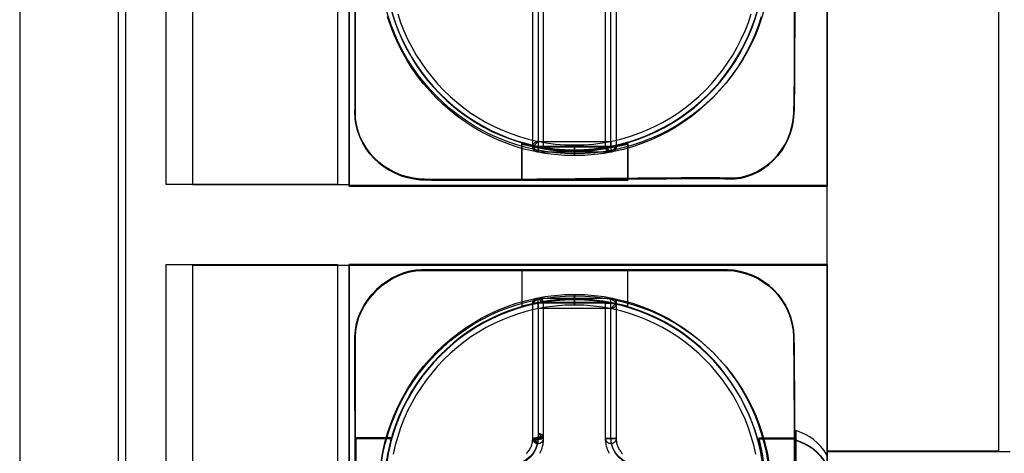
# Model space of a CAD drawing. Units: millimetres. Extents: x 619 to 1375, y 408 to 1412.
# Drawn here: x 1050 to 1068, y 943 to 951 of the extents above; entities that cross this region are included whole.
import ezdxf

# ---------------------------------------------------------------- set-up
doc = ezdxf.new("R2010")
doc.units = ezdxf.units.MM
doc.layers.add('_______1', color=160, linetype='Continuous')

# ---------------------------------------------------------------- blocks, each defined once
blk = doc.blocks.new('A$C32FE07A2')
at = {"color": 7}
for p, q in [((134.389, 225.942), (134.389, 14.642)), ((136.389, 14.642), (136.389, 225.942)), ((136.24, 225.885), (136.24, 14.916)), ((137.145, 38.262), (137.145, 46.808)), ((137.645, 38.251), (137.645, 46.797)), ((140.368, 46.808), (140.368, 38.262)), ((140.589, 46.808), (140.589, 38.238)), ((140.589, 38.238), (140.589, 46.808)), ((140.59, 46.797), (140.59, 38.227)), ((140.591, 38.227), (140.591, 46.797)), ((140.591, 46.797), (140.591, 38.251)), ((149.586, 38.238), (149.586, 46.808)), ((149.586, 46.808), (149.586, 38.238)), ((149.586, 38.227), (149.586, 46.797)), ((149.586, 46.797), (149.586, 38.227)), ((149.586, 33.235), (149.586, 41.781)), ((149.586, 33.223), (149.586, 41.771)), ((152.809, 41.781), (152.809, 33.235)), ((144.045, 38.971), (144.045, 41.517)), ((144.243, 41.517), (144.243, 38.971)), ((145.415, 38.971), (145.415, 41.517)), ((145.614, 41.517), (145.614, 38.971)), ((141.371, 41.245), (141.313, 41.418)), ((141.503, 41.478), (141.558, 41.314)), ((148.102, 41.314), (148.156, 41.478)), ((148.345, 41.418), (148.288, 41.245)), ((141.437, 41.077), (141.371, 41.245)), ((141.558, 41.314), (141.619, 41.154)), ((141.619, 41.154), (141.69, 40.999)), ((147.969, 40.999), (148.039, 41.154)), ((148.039, 41.154), (148.102, 41.314)), ((148.288, 41.245), (148.222, 41.077)), ((141.511, 40.909), (141.437, 41.077)), ((141.69, 40.999), (141.767, 40.846)), ((147.891, 40.846), (147.969, 40.999)), ((148.222, 41.077), (148.148, 40.909)), ((141.592, 40.75), (141.511, 40.909)), ((141.767, 40.846), (141.851, 40.699)), ((147.807, 40.699), (147.891, 40.846)), ((148.148, 40.909), (148.066, 40.75)), ((141.68, 40.595), (141.592, 40.75)), ((141.776, 40.444), (141.68, 40.595)), ((141.851, 40.699), (141.942, 40.556)), ((147.718, 40.556), (147.807, 40.699)), ((147.978, 40.595), (147.883, 40.444)), ((148.066, 40.75), (147.978, 40.595)), ((141.878, 40.298), (141.776, 40.444)), ((141.942, 40.556), (142.038, 40.418)), ((142.038, 40.418), (142.142, 40.285)), ((147.518, 40.285), (147.62, 40.418)), ((147.62, 40.418), (147.718, 40.556)), ((147.883, 40.444), (147.78, 40.298)), ((141.988, 40.157), (141.878, 40.298)), ((142.142, 40.285), (142.251, 40.157)), ((147.408, 40.157), (147.518, 40.285)), ((147.78, 40.298), (147.67, 40.157)), ((142.105, 40.023), (141.988, 40.157)), ((142.251, 40.157), (142.367, 40.035)), ((142.367, 40.035), (142.487, 39.918)), ((147.171, 39.918), (147.293, 40.035)), ((147.293, 40.035), (147.408, 40.157)), ((147.67, 40.157), (147.554, 40.023)), ((142.226, 39.893), (142.105, 40.023)), ((142.354, 39.771), (142.226, 39.893)), ((142.487, 39.918), (142.614, 39.808)), ((147.045, 39.808), (147.171, 39.918)), ((147.433, 39.893), (147.304, 39.771)), ((147.554, 40.023), (147.433, 39.893)), ((142.487, 39.653), (142.354, 39.771)), ((142.614, 39.808), (142.746, 39.704)), ((142.746, 39.704), (142.882, 39.604)), ((146.776, 39.604), (146.913, 39.704)), ((146.913, 39.704), (147.045, 39.808)), ((147.304, 39.771), (147.171, 39.653)), ((142.626, 39.543), (142.487, 39.653)), ((142.771, 39.438), (142.626, 39.543)), ((142.882, 39.604), (143.023, 39.514)), ((143.023, 39.514), (143.169, 39.429)), ((146.489, 39.429), (146.635, 39.514)), ((146.635, 39.514), (146.776, 39.604)), ((147.032, 39.543), (146.887, 39.438)), ((147.171, 39.653), (147.032, 39.543)), ((142.92, 39.342), (142.771, 39.438)), ((143.074, 39.253), (142.92, 39.342)), ((143.169, 39.429), (143.32, 39.352)), ((143.32, 39.352), (143.473, 39.281)), ((146.185, 39.281), (146.338, 39.352)), ((146.338, 39.352), (146.489, 39.429)), ((146.739, 39.342), (146.585, 39.253)), ((146.887, 39.438), (146.739, 39.342)), ((143.234, 39.17), (143.074, 39.253)), ((143.398, 39.096), (143.234, 39.17)), ((143.473, 39.281), (143.632, 39.218)), ((143.632, 39.218), (143.794, 39.162)), ((143.794, 39.162), (143.959, 39.115)), ((143.959, 39.115), (144.127, 39.075)), ((145.531, 39.075), (145.7, 39.115)), ((145.7, 39.115), (145.866, 39.162)), ((145.866, 39.162), (146.026, 39.218)), ((146.026, 39.218), (146.185, 39.281)), ((146.425, 39.17), (146.263, 39.096)), ((146.585, 39.253), (146.425, 39.17)), ((143.564, 39.029), (143.398, 39.096)), ((143.735, 38.971), (143.564, 39.029)), ((143.91, 38.92), (143.735, 38.971)), ((144.087, 38.879), (143.91, 38.92)), ((144.045, 38.971), (144.145, 39.072)), ((144.045, 38.977), (144.046, 38.981)), ((144.045, 38.971), (144.045, 38.977)), ((144.145, 38.87), (144.045, 38.971)), ((144.045, 38.967), (144.045, 38.971)), ((144.243, 38.971), (144.045, 38.971)), ((144.046, 38.962), (144.045, 38.967)), ((144.046, 38.986), (144.047, 38.991)), ((144.046, 38.981), (144.046, 38.986)), ((144.046, 38.955), (144.046, 38.962)), ((144.047, 38.95), (144.046, 38.955)), ((144.047, 38.991), (144.048, 38.996)), ((144.048, 38.945), (144.047, 38.95)), ((144.048, 38.996), (144.049, 39.001)), ((144.049, 38.943), (144.048, 38.945)), ((144.049, 39.001), (144.052, 39.006)), ((144.052, 38.938), (144.049, 38.943)), ((144.052, 39.011), (144.054, 39.015)), ((144.052, 39.006), (144.052, 39.011)), ((144.052, 38.931), (144.052, 38.938)), ((144.054, 38.927), (144.052, 38.931)), ((144.054, 39.015), (144.057, 39.019)), ((144.057, 38.923), (144.054, 38.927)), ((144.057, 39.019), (144.06, 39.024)), ((144.06, 38.918), (144.057, 38.923)), ((144.06, 39.024), (144.062, 39.028)), ((144.062, 38.914), (144.06, 38.918)), ((144.062, 39.028), (144.065, 39.032)), ((144.065, 38.911), (144.062, 38.914)), ((144.065, 39.032), (144.067, 39.035)), ((144.067, 39.035), (144.069, 39.039)), ((144.069, 39.039), (144.074, 39.042)), ((144.074, 39.042), (144.077, 39.047)), ((144.077, 39.047), (144.081, 39.049)), ((144.081, 39.049), (144.085, 39.052)), ((144.085, 39.052), (144.089, 39.054)), ((144.089, 39.054), (144.092, 39.057)), ((144.092, 39.057), (144.097, 39.059)), ((144.097, 39.059), (144.101, 39.062)), ((144.101, 39.062), (144.105, 39.065)), ((144.105, 39.065), (144.11, 39.065)), ((144.11, 39.065), (144.115, 39.067)), ((144.115, 39.067), (144.12, 39.068)), ((144.12, 39.068), (144.125, 39.069)), ((144.125, 39.069), (144.13, 39.071)), ((144.127, 39.075), (144.298, 39.045)), ((144.13, 39.071), (144.135, 39.072)), ((144.135, 39.072), (144.14, 39.072)), ((144.14, 39.072), (144.145, 39.072)), ((144.145, 39.072), (145.516, 39.072)), ((144.145, 39.072), (144.145, 38.87)), ((144.298, 39.045), (144.472, 39.021)), ((144.472, 39.021), (144.65, 39.008)), ((144.65, 39.008), (144.829, 39.005)), ((144.829, 39.005), (145.008, 39.008)), ((144.829, 38.803), (144.829, 39.005)), ((144.829, 39.005), (144.829, 38.803)), ((145.008, 39.008), (145.186, 39.021)), ((145.186, 39.021), (145.36, 39.045)), ((145.36, 39.045), (145.531, 39.075)), ((145.516, 38.87), (145.415, 38.971)), ((145.415, 38.971), (145.614, 38.971)), ((145.415, 38.967), (145.415, 38.971)), ((145.415, 38.962), (145.415, 38.967)), ((145.418, 38.955), (145.415, 38.962)), ((145.418, 38.95), (145.418, 38.955)), ((145.419, 38.945), (145.418, 38.95)), ((145.421, 38.943), (145.419, 38.945)), ((145.421, 38.938), (145.421, 38.943)), ((145.424, 38.931), (145.421, 38.938)), ((145.425, 38.927), (145.424, 38.931)), ((145.428, 38.923), (145.425, 38.927)), ((145.43, 38.92), (145.428, 38.923)), ((145.433, 38.914), (145.43, 38.92)), ((145.435, 38.911), (145.433, 38.914)), ((145.516, 39.072), (145.516, 38.87)), ((145.614, 38.971), (145.516, 38.87)), ((145.75, 38.92), (145.571, 38.879)), ((145.598, 38.914), (145.594, 38.911)), ((145.6, 38.92), (145.598, 38.914)), ((145.601, 38.923), (145.6, 38.92)), ((145.604, 38.927), (145.601, 38.923)), ((145.607, 38.931), (145.604, 38.927)), ((145.609, 38.938), (145.607, 38.931)), ((145.611, 38.945), (145.609, 38.943)), ((145.609, 38.943), (145.609, 38.938)), ((145.614, 38.955), (145.611, 38.95)), ((145.611, 38.95), (145.611, 38.945)), ((145.614, 38.971), (145.614, 38.967)), ((145.614, 38.967), (145.614, 38.962)), ((145.614, 38.962), (145.614, 38.955)), ((145.924, 38.971), (145.75, 38.92)), ((146.096, 39.029), (145.924, 38.971)), ((146.263, 39.096), (146.096, 39.029)), ((144.067, 38.907), (144.065, 38.911)), ((144.069, 38.904), (144.067, 38.907)), ((144.074, 38.899), (144.069, 38.904)), ((144.077, 38.897), (144.074, 38.899)), ((144.081, 38.894), (144.077, 38.897)), ((144.085, 38.892), (144.081, 38.894)), ((144.089, 38.887), (144.085, 38.892)), ((144.269, 38.846), (144.087, 38.879)), ((144.092, 38.887), (144.089, 38.887)), ((144.097, 38.884), (144.092, 38.887)), ((144.101, 38.881), (144.097, 38.884)), ((144.105, 38.878), (144.101, 38.881)), ((144.11, 38.877), (144.105, 38.878)), ((144.115, 38.875), (144.11, 38.877)), ((144.12, 38.874), (144.115, 38.875)), ((144.125, 38.873), (144.12, 38.874)), ((144.13, 38.871), (144.125, 38.873)), ((144.135, 38.871), (144.13, 38.871)), ((144.14, 38.87), (144.135, 38.871)), ((144.145, 38.87), (144.14, 38.87)), ((145.516, 38.87), (144.145, 38.87)), ((144.453, 38.823), (144.269, 38.846)), ((144.641, 38.808), (144.453, 38.823)), ((144.829, 38.803), (144.641, 38.808)), ((145.018, 38.808), (144.829, 38.803)), ((145.205, 38.823), (145.018, 38.808)), ((145.39, 38.846), (145.205, 38.823)), ((145.571, 38.879), (145.39, 38.846)), ((145.438, 38.908), (145.435, 38.911)), ((145.442, 38.904), (145.438, 38.908)), ((145.444, 38.899), (145.442, 38.904)), ((145.448, 38.897), (145.444, 38.899)), ((145.453, 38.894), (145.448, 38.897)), ((145.456, 38.892), (145.453, 38.894)), ((145.461, 38.889), (145.456, 38.892)), ((145.463, 38.887), (145.461, 38.889)), ((145.468, 38.884), (145.463, 38.887)), ((145.471, 38.881), (145.468, 38.884)), ((145.477, 38.879), (145.471, 38.881)), ((145.481, 38.877), (145.477, 38.879)), ((145.485, 38.875), (145.481, 38.877)), ((145.491, 38.874), (145.485, 38.875)), ((145.494, 38.873), (145.491, 38.874)), ((145.501, 38.871), (145.494, 38.873)), ((145.506, 38.871), (145.501, 38.871)), ((145.511, 38.871), (145.506, 38.871)), ((145.516, 38.871), (145.511, 38.871)), ((145.521, 38.871), (145.516, 38.871)), ((145.526, 38.871), (145.521, 38.871)), ((145.531, 38.871), (145.526, 38.871)), ((145.535, 38.873), (145.531, 38.871)), ((145.54, 38.874), (145.535, 38.873)), ((145.545, 38.875), (145.54, 38.874)), ((145.549, 38.877), (145.545, 38.875)), ((145.554, 38.879), (145.549, 38.877)), ((145.558, 38.881), (145.554, 38.879)), ((145.564, 38.884), (145.558, 38.881)), ((145.566, 38.887), (145.564, 38.884)), ((145.571, 38.889), (145.566, 38.887)), ((145.574, 38.892), (145.571, 38.889)), ((145.579, 38.894), (145.574, 38.892)), ((145.583, 38.897), (145.579, 38.894)), ((145.585, 38.899), (145.583, 38.897)), ((145.589, 38.904), (145.585, 38.899)), ((145.591, 38.908), (145.589, 38.904)), ((145.594, 38.911), (145.591, 38.908)), ((140.368, 38.262), (137.145, 38.262)), ((140.591, 38.251), (137.645, 38.251)), ((140.589, 38.238), (149.586, 38.238)), ((149.586, 38.238), (140.589, 38.238)), ((140.59, 38.227), (149.586, 38.227)), ((149.586, 38.227), (140.591, 38.227)), ((137.145, 28.207), (137.145, 36.753)), ((137.145, 36.753), (140.368, 36.753)), ((137.645, 28.195), (137.645, 36.742)), ((137.645, 36.742), (140.591, 36.742)), ((140.368, 36.753), (140.368, 28.207)), ((149.586, 36.753), (140.589, 36.753)), ((140.589, 36.753), (140.589, 28.183)), ((140.589, 28.183), (140.589, 36.753)), ((140.589, 36.753), (149.586, 36.753)), ((149.586, 36.742), (140.59, 36.742)), ((140.59, 36.742), (140.59, 28.172)), ((140.591, 28.172), (140.591, 36.743)), ((140.591, 36.743), (149.586, 36.743)), ((140.591, 36.742), (140.591, 28.195)), ((149.586, 28.183), (149.586, 36.753)), ((149.586, 36.753), (149.586, 28.183)), ((149.586, 36.743), (149.586, 28.172)), ((149.586, 28.172), (149.586, 36.742)), ((144.087, 36.113), (144.269, 36.147)), ((144.269, 36.147), (144.453, 36.17)), ((144.453, 36.17), (144.641, 36.185)), ((144.641, 36.185), (144.829, 36.19)), ((144.829, 36.19), (144.829, 35.988)), ((144.829, 35.988), (144.829, 36.19)), ((144.829, 36.19), (145.018, 36.185)), ((145.018, 36.185), (145.205, 36.17)), ((145.205, 36.17), (145.39, 36.147)), ((145.39, 36.147), (145.571, 36.113)), ((143.398, 35.897), (143.564, 35.964)), ((143.564, 35.964), (143.735, 36.022)), ((143.735, 36.022), (143.91, 36.07)), ((143.91, 36.07), (144.087, 36.113)), ((144.045, 36.022), (144.145, 36.121)), ((144.045, 36.022), (144.046, 36.026)), ((144.045, 33.477), (144.045, 36.022)), ((144.243, 36.022), (144.045, 36.022)), ((144.046, 36.036), (144.047, 36.042)), ((144.046, 36.031), (144.046, 36.036)), ((144.046, 36.026), (144.046, 36.031)), ((144.047, 36.042), (144.048, 36.046)), ((144.048, 36.046), (144.049, 36.05)), ((144.049, 36.05), (144.052, 36.055)), ((144.052, 36.055), (144.054, 36.061)), ((144.054, 36.066), (144.057, 36.068)), ((144.054, 36.061), (144.054, 36.066)), ((144.057, 36.068), (144.06, 36.073)), ((144.06, 36.073), (144.062, 36.077)), ((144.062, 36.077), (144.065, 36.081)), ((144.065, 36.081), (144.067, 36.086)), ((144.067, 36.086), (144.072, 36.088)), ((144.072, 36.088), (144.074, 36.092)), ((144.074, 36.092), (144.078, 36.095)), ((144.078, 36.095), (144.082, 36.099)), ((144.082, 36.099), (144.085, 36.101)), ((144.085, 36.101), (144.089, 36.104)), ((144.089, 36.104), (144.094, 36.106)), ((144.094, 36.106), (144.097, 36.109)), ((144.097, 36.109), (144.101, 36.111)), ((144.101, 36.111), (144.105, 36.114)), ((144.105, 36.114), (144.11, 36.116)), ((144.11, 36.116), (144.115, 36.116)), ((144.115, 36.116), (144.12, 36.119)), ((144.12, 36.119), (144.125, 36.119)), ((144.125, 36.119), (144.13, 36.119)), ((144.13, 36.119), (144.135, 36.121)), ((144.135, 36.121), (144.14, 36.121)), ((144.14, 36.121), (144.145, 36.121)), ((144.145, 36.121), (144.243, 36.022)), ((144.145, 36.121), (144.149, 36.121)), ((144.145, 35.921), (144.145, 36.121)), ((144.145, 36.121), (145.516, 36.121)), ((144.149, 36.121), (144.153, 36.121)), ((144.153, 36.121), (144.16, 36.119)), ((144.16, 36.119), (144.165, 36.119)), ((144.165, 36.119), (144.17, 36.119)), ((144.17, 36.119), (144.173, 36.116)), ((144.173, 36.116), (144.178, 36.116)), ((144.178, 36.116), (144.182, 36.114)), ((144.182, 36.114), (144.188, 36.111)), ((144.188, 36.111), (144.191, 36.109)), ((144.191, 36.109), (144.196, 36.106)), ((144.196, 36.106), (144.2, 36.104)), ((144.2, 36.104), (144.204, 36.101)), ((144.204, 36.101), (144.208, 36.099)), ((144.208, 36.099), (144.211, 36.095)), ((144.211, 36.095), (144.215, 36.092)), ((144.215, 36.092), (144.218, 36.088)), ((144.218, 36.088), (144.22, 36.086)), ((144.22, 36.086), (144.223, 36.081)), ((144.223, 36.081), (144.226, 36.077)), ((144.226, 36.077), (144.228, 36.073)), ((144.228, 36.073), (144.231, 36.068)), ((144.231, 36.068), (144.233, 36.066)), ((144.233, 36.066), (144.235, 36.061)), ((144.235, 36.061), (144.238, 36.055)), ((144.238, 36.055), (144.24, 36.05)), ((144.24, 36.05), (144.24, 36.046)), ((144.24, 36.046), (144.242, 36.042)), ((144.242, 36.042), (144.243, 36.036)), ((144.243, 36.036), (144.243, 36.031)), ((144.243, 36.031), (144.243, 36.026)), ((144.243, 36.026), (144.243, 36.022)), ((144.243, 36.022), (144.243, 33.477)), ((144.472, 35.969), (144.298, 35.948)), ((144.65, 35.984), (144.472, 35.969)), ((144.829, 35.988), (144.65, 35.984)), ((145.008, 35.984), (144.829, 35.988)), ((145.186, 35.969), (145.008, 35.984)), ((145.36, 35.948), (145.186, 35.969)), ((145.415, 33.477), (145.415, 36.022)), ((145.415, 36.022), (145.614, 36.022)), ((145.516, 36.121), (145.614, 36.022)), ((145.516, 35.921), (145.516, 36.121)), ((145.516, 36.121), (145.521, 36.121)), ((145.614, 36.022), (145.516, 35.921)), ((145.521, 36.121), (145.526, 36.121)), ((145.526, 36.121), (145.531, 36.121)), ((145.531, 36.121), (145.535, 36.119)), ((145.535, 36.119), (145.54, 36.119)), ((145.54, 36.119), (145.545, 36.116)), ((145.545, 36.116), (145.549, 36.116)), ((145.549, 36.116), (145.554, 36.114)), ((145.554, 36.114), (145.558, 36.111)), ((145.558, 36.111), (145.564, 36.111)), ((145.564, 36.111), (145.566, 36.109)), ((145.566, 36.109), (145.571, 36.104)), ((145.571, 36.113), (145.75, 36.07)), ((145.571, 36.104), (145.574, 36.101)), ((145.574, 36.101), (145.579, 36.099)), ((145.579, 36.099), (145.583, 36.096)), ((145.583, 36.096), (145.585, 36.092)), ((145.585, 35.951), (145.583, 35.946)), ((145.585, 36.092), (145.589, 36.088)), ((145.589, 35.954), (145.585, 35.951)), ((145.589, 36.088), (145.591, 36.086)), ((145.591, 35.956), (145.589, 35.954)), ((145.591, 36.086), (145.595, 36.082)), ((145.595, 35.961), (145.591, 35.956)), ((145.595, 36.082), (145.598, 36.078)), ((145.598, 35.964), (145.595, 35.961)), ((145.598, 36.078), (145.6, 36.073)), ((145.6, 35.969), (145.598, 35.964)), ((145.6, 36.073), (145.602, 36.068)), ((145.602, 35.974), (145.6, 35.969)), ((145.602, 36.068), (145.604, 36.066)), ((145.604, 35.978), (145.602, 35.974)), ((145.604, 36.066), (145.607, 36.061)), ((145.607, 35.983), (145.604, 35.978)), ((145.607, 36.061), (145.609, 36.055)), ((145.609, 35.987), (145.607, 35.983)), ((145.609, 36.055), (145.611, 36.053)), ((145.611, 35.992), (145.609, 35.987)), ((145.611, 36.053), (145.611, 36.046)), ((145.611, 36.046), (145.614, 36.042)), ((145.614, 36.002), (145.611, 35.997)), ((145.611, 35.997), (145.611, 35.992)), ((145.614, 36.042), (145.614, 36.036)), ((145.614, 36.036), (145.614, 36.031)), ((145.614, 36.031), (145.614, 36.026)), ((145.614, 36.026), (145.614, 36.022)), ((145.614, 36.022), (145.614, 36.017)), ((145.614, 36.022), (145.614, 33.477)), ((145.614, 36.017), (145.614, 36.012)), ((145.614, 36.012), (145.614, 36.007)), ((145.614, 36.007), (145.614, 36.002)), ((145.75, 36.07), (145.924, 36.022)), ((145.924, 36.022), (146.096, 35.964)), ((146.096, 35.964), (146.263, 35.897)), ((143.074, 35.739), (143.234, 35.821)), ((143.234, 35.821), (143.398, 35.897)), ((143.632, 35.775), (143.473, 35.712)), ((143.794, 35.83), (143.632, 35.775)), ((143.959, 35.878), (143.794, 35.83)), ((144.127, 35.915), (143.959, 35.878)), ((144.298, 35.948), (144.127, 35.915)), ((145.516, 35.921), (144.145, 35.921)), ((145.531, 35.915), (145.36, 35.948)), ((145.521, 35.922), (145.516, 35.921)), ((145.526, 35.922), (145.521, 35.922)), ((145.531, 35.922), (145.526, 35.922)), ((145.535, 35.923), (145.531, 35.922)), ((145.7, 35.878), (145.531, 35.915)), ((145.54, 35.924), (145.535, 35.923)), ((145.545, 35.926), (145.54, 35.924)), ((145.549, 35.927), (145.545, 35.926)), ((145.554, 35.928), (145.549, 35.927)), ((145.558, 35.931), (145.554, 35.928)), ((145.564, 35.933), (145.558, 35.931)), ((145.566, 35.935), (145.564, 35.933)), ((145.571, 35.939), (145.566, 35.935)), ((145.574, 35.941), (145.571, 35.939)), ((145.579, 35.944), (145.574, 35.941)), ((145.583, 35.946), (145.579, 35.944)), ((145.866, 35.83), (145.7, 35.878)), ((146.026, 35.775), (145.866, 35.83)), ((146.185, 35.712), (146.026, 35.775)), ((146.263, 35.897), (146.425, 35.821)), ((146.425, 35.821), (146.585, 35.739)), ((142.771, 35.555), (142.92, 35.649)), ((142.92, 35.649), (143.074, 35.739)), ((143.32, 35.641), (143.169, 35.564)), ((143.473, 35.712), (143.32, 35.641)), ((146.338, 35.641), (146.185, 35.712)), ((146.489, 35.564), (146.338, 35.641)), ((146.585, 35.739), (146.739, 35.649)), ((146.739, 35.649), (146.887, 35.555)), ((142.487, 35.34), (142.626, 35.449)), ((142.626, 35.449), (142.771, 35.555)), ((143.023, 35.479), (142.882, 35.387)), ((143.169, 35.564), (143.023, 35.479)), ((146.635, 35.479), (146.489, 35.564)), ((146.776, 35.387), (146.635, 35.479)), ((146.887, 35.555), (147.032, 35.449)), ((147.032, 35.449), (147.171, 35.34)), ((142.226, 35.1), (142.354, 35.222)), ((142.354, 35.222), (142.487, 35.34)), ((142.746, 35.289), (142.614, 35.185)), ((142.882, 35.387), (142.746, 35.289)), ((146.913, 35.289), (146.776, 35.387)), ((147.045, 35.185), (146.913, 35.289)), ((147.171, 35.34), (147.304, 35.222)), ((147.304, 35.222), (147.433, 35.1)), ((142.105, 34.97), (142.226, 35.1)), ((142.487, 35.075), (142.367, 34.957)), ((142.614, 35.185), (142.487, 35.075)), ((147.171, 35.075), (147.045, 35.185)), ((147.292, 34.957), (147.171, 35.075)), ((147.433, 35.1), (147.554, 34.97)), ((141.988, 34.835), (142.105, 34.97)), ((142.367, 34.957), (142.251, 34.835)), ((147.408, 34.835), (147.292, 34.957)), ((147.554, 34.97), (147.67, 34.835)), ((141.776, 34.548), (141.878, 34.695)), ((141.878, 34.695), (141.988, 34.835)), ((142.142, 34.707), (142.038, 34.574)), ((142.251, 34.835), (142.142, 34.707)), ((147.518, 34.707), (147.408, 34.835)), ((147.621, 34.574), (147.518, 34.707)), ((147.67, 34.835), (147.78, 34.695)), ((147.78, 34.695), (147.883, 34.548)), ((141.68, 34.398), (141.776, 34.548)), ((142.038, 34.574), (141.942, 34.436)), ((147.718, 34.436), (147.621, 34.574)), ((147.883, 34.548), (147.978, 34.398)), ((141.592, 34.241), (141.68, 34.398)), ((141.851, 34.294), (141.767, 34.147)), ((141.942, 34.436), (141.851, 34.294)), ((147.807, 34.294), (147.718, 34.436)), ((147.891, 34.147), (147.807, 34.294)), ((147.978, 34.398), (148.066, 34.241)), ((141.511, 34.081), (141.592, 34.241)), ((141.767, 34.147), (141.69, 33.994)), ((147.969, 33.994), (147.891, 34.147)), ((148.066, 34.241), (148.148, 34.081)), ((141.371, 33.748), (141.437, 33.916)), ((141.437, 33.916), (141.511, 34.081)), ((141.69, 33.994), (141.619, 33.838)), ((148.039, 33.838), (147.969, 33.994)), ((148.148, 34.081), (148.222, 33.916)), ((148.222, 33.916), (148.288, 33.748)), ((141.313, 33.574), (141.371, 33.748)), ((141.619, 33.838), (141.558, 33.678)), ((148.102, 33.678), (148.039, 33.838)), ((148.288, 33.748), (148.345, 33.574)), ((141.262, 33.398), (141.313, 33.574)), ((141.558, 33.678), (141.503, 33.515)), ((144.243, 33.477), (144.144, 33.578)), ((144.144, 33.578), (144.243, 33.477)), ((144.243, 33.477), (144.144, 33.578)), ((144.144, 33.578), (144.215, 33.547)), ((144.215, 33.547), (144.243, 33.477)), ((148.156, 33.515), (148.102, 33.678)), ((148.345, 33.574), (148.396, 33.398)), ((141.222, 33.219), (141.262, 33.398)), ((141.503, 33.515), (141.456, 33.349)), ((144.019, 33.337), (144.027, 33.356)), ((144.027, 33.356), (144.032, 33.377)), ((144.032, 33.377), (144.037, 33.394)), ((144.037, 33.394), (144.039, 33.415)), ((144.039, 33.415), (144.042, 33.435)), ((144.042, 33.435), (144.045, 33.455)), ((144.045, 33.477), (144.233, 33.521)), ((144.233, 33.521), (144.045, 33.477)), ((144.045, 33.455), (144.045, 33.477)), ((144.045, 33.477), (144.243, 33.477)), ((144.054, 33.431), (144.045, 33.477)), ((144.045, 33.477), (144.074, 33.405)), ((144.144, 33.375), (144.045, 33.477)), ((144.045, 33.477), (144.045, 33.477)), ((144.045, 33.477), (144.144, 33.377)), ((144.144, 33.377), (144.045, 33.477)), ((144.045, 33.477), (144.144, 33.477)), ((144.243, 33.477), (144.045, 33.477)), ((144.233, 33.521), (144.054, 33.431)), ((144.054, 33.431), (144.233, 33.521)), ((144.054, 33.431), (144.243, 33.477)), ((144.243, 33.477), (144.054, 33.431)), ((144.057, 33.427), (144.054, 33.431)), ((144.06, 33.423), (144.057, 33.427)), ((144.062, 33.419), (144.06, 33.423)), ((144.067, 33.415), (144.062, 33.419)), ((144.069, 33.41), (144.067, 33.415)), ((144.072, 33.407), (144.069, 33.41)), ((144.074, 33.405), (144.072, 33.407)), ((144.074, 33.405), (144.144, 33.375)), ((144.08, 33.4), (144.074, 33.405)), ((144.083, 33.397), (144.08, 33.4)), ((144.087, 33.394), (144.083, 33.397)), ((144.091, 33.392), (144.087, 33.394)), ((144.095, 33.388), (144.091, 33.392)), ((144.1, 33.387), (144.095, 33.388)), ((144.103, 33.384), (144.1, 33.387)), ((144.107, 33.383), (144.103, 33.384)), ((144.112, 33.382), (144.107, 33.383)), ((144.118, 33.381), (144.112, 33.382)), ((144.122, 33.379), (144.118, 33.381)), ((144.127, 33.378), (144.122, 33.379)), ((144.131, 33.377), (144.127, 33.378)), ((144.136, 33.377), (144.131, 33.377)), ((144.141, 33.377), (144.136, 33.377)), ((144.145, 33.377), (144.141, 33.377)), ((144.144, 33.477), (144.243, 33.477)), ((144.15, 33.377), (144.145, 33.377)), ((144.155, 33.377), (144.15, 33.377)), ((144.16, 33.378), (144.155, 33.377)), ((144.165, 33.378), (144.16, 33.378)), ((144.17, 33.379), (144.165, 33.378)), ((144.176, 33.381), (144.17, 33.379)), ((144.178, 33.382), (144.176, 33.381)), ((144.182, 33.384), (144.178, 33.382)), ((144.189, 33.387), (144.182, 33.384)), ((144.193, 33.388), (144.189, 33.387)), ((144.198, 33.392), (144.193, 33.388)), ((144.202, 33.394), (144.198, 33.392)), ((144.205, 33.397), (144.202, 33.394)), ((144.209, 33.4), (144.205, 33.397)), ((144.213, 33.405), (144.209, 33.4)), ((144.215, 33.407), (144.213, 33.405)), ((144.22, 33.412), (144.215, 33.407)), ((144.223, 33.415), (144.22, 33.412)), ((144.226, 33.419), (144.223, 33.415)), ((144.231, 33.356), (144.223, 33.326)), ((144.228, 33.423), (144.226, 33.419)), ((144.231, 33.427), (144.228, 33.423)), ((144.233, 33.431), (144.231, 33.427)), ((144.235, 33.384), (144.231, 33.356)), ((144.243, 33.477), (144.233, 33.521)), ((144.233, 33.521), (144.235, 33.517)), ((144.235, 33.435), (144.233, 33.431)), ((144.235, 33.517), (144.235, 33.511)), ((144.235, 33.511), (144.238, 33.506)), ((144.238, 33.444), (144.235, 33.44)), ((144.235, 33.44), (144.235, 33.435)), ((144.24, 33.415), (144.235, 33.384)), ((144.238, 33.506), (144.24, 33.501)), ((144.24, 33.45), (144.238, 33.444)), ((144.24, 33.501), (144.24, 33.497)), ((144.24, 33.497), (144.242, 33.492)), ((144.242, 33.458), (144.24, 33.453)), ((144.24, 33.453), (144.24, 33.45)), ((144.243, 33.445), (144.24, 33.415)), ((144.242, 33.492), (144.243, 33.487)), ((144.243, 33.463), (144.242, 33.458)), ((144.243, 33.487), (144.243, 33.482)), ((144.243, 33.482), (144.243, 33.478)), ((144.243, 33.478), (144.243, 33.473)), ((144.243, 33.477), (144.243, 33.445)), ((144.243, 33.477), (144.243, 33.477)), ((144.243, 33.473), (144.243, 33.468)), ((144.243, 33.468), (144.243, 33.463)), ((145.614, 33.477), (145.415, 33.477)), ((145.415, 33.477), (145.614, 33.477)), ((145.415, 33.471), (145.415, 33.477)), ((145.415, 33.445), (145.415, 33.477)), ((145.415, 33.477), (145.614, 33.477)), ((145.415, 33.466), (145.415, 33.471)), ((145.415, 33.46), (145.415, 33.466)), ((145.418, 33.455), (145.415, 33.46)), ((145.419, 33.415), (145.415, 33.445)), ((145.419, 33.45), (145.418, 33.455)), ((145.421, 33.447), (145.419, 33.45)), ((145.423, 33.384), (145.419, 33.415)), ((145.421, 33.442), (145.421, 33.447)), ((145.424, 33.438), (145.421, 33.442)), ((145.428, 33.354), (145.423, 33.384)), ((145.425, 33.433), (145.424, 33.438)), ((145.428, 33.427), (145.425, 33.433)), ((145.43, 33.425), (145.428, 33.427)), ((145.433, 33.42), (145.43, 33.425)), ((145.435, 33.415), (145.433, 33.42)), ((145.438, 33.412), (145.435, 33.415)), ((145.442, 33.41), (145.438, 33.412)), ((145.444, 33.405), (145.442, 33.41)), ((145.448, 33.402), (145.444, 33.405)), ((145.453, 33.4), (145.448, 33.402)), ((145.456, 33.397), (145.453, 33.4)), ((145.461, 33.392), (145.456, 33.397)), ((145.463, 33.391), (145.461, 33.392)), ((145.468, 33.388), (145.463, 33.391)), ((145.471, 33.386), (145.468, 33.388)), ((145.477, 33.383), (145.471, 33.386)), ((145.481, 33.382), (145.477, 33.383)), ((145.485, 33.381), (145.481, 33.382)), ((145.491, 33.379), (145.485, 33.381)), ((145.494, 33.378), (145.491, 33.379)), ((145.501, 33.377), (145.494, 33.378)), ((145.506, 33.377), (145.501, 33.377)), ((145.511, 33.375), (145.506, 33.377)), ((145.516, 33.375), (145.511, 33.375)), ((145.521, 33.375), (145.516, 33.375)), ((145.526, 33.377), (145.521, 33.375)), ((145.531, 33.377), (145.526, 33.377)), ((145.535, 33.378), (145.531, 33.377)), ((145.54, 33.379), (145.535, 33.378)), ((145.545, 33.381), (145.54, 33.379)), ((145.549, 33.382), (145.545, 33.381)), ((145.554, 33.383), (145.549, 33.382)), ((145.558, 33.386), (145.554, 33.383)), ((145.564, 33.388), (145.558, 33.386)), ((145.566, 33.391), (145.564, 33.388)), ((145.571, 33.392), (145.566, 33.391)), ((145.574, 33.397), (145.571, 33.392)), ((145.579, 33.4), (145.574, 33.397)), ((145.583, 33.402), (145.579, 33.4)), ((145.585, 33.405), (145.583, 33.402)), ((145.589, 33.41), (145.585, 33.405)), ((145.591, 33.412), (145.589, 33.41)), ((145.595, 33.415), (145.591, 33.412)), ((145.598, 33.42), (145.595, 33.415)), ((145.6, 33.425), (145.598, 33.42)), ((145.602, 33.427), (145.6, 33.425)), ((145.604, 33.433), (145.602, 33.427)), ((145.607, 33.438), (145.604, 33.433)), ((145.609, 33.442), (145.607, 33.438)), ((145.611, 33.447), (145.609, 33.442)), ((145.614, 33.455), (145.611, 33.45)), ((145.611, 33.45), (145.611, 33.447)), ((145.614, 33.477), (145.614, 33.471)), ((145.614, 33.477), (145.614, 33.455)), ((145.614, 33.471), (145.614, 33.466)), ((145.614, 33.466), (145.614, 33.46)), ((145.614, 33.46), (145.614, 33.455)), ((145.614, 33.455), (145.616, 33.435)), ((145.616, 33.435), (145.619, 33.415)), ((145.619, 33.415), (145.622, 33.394)), ((145.622, 33.394), (145.627, 33.375)), ((145.627, 33.375), (145.631, 33.356)), ((145.631, 33.356), (145.639, 33.337)), ((148.204, 33.349), (148.156, 33.515)), ((148.396, 33.398), (148.436, 33.219)), ((141.189, 33.036), (141.222, 33.219)), ((141.456, 33.349), (141.416, 33.178)), ((143.927, 33.191), (143.94, 33.207)), ((143.94, 33.207), (143.954, 33.22)), ((143.954, 33.22), (143.964, 33.237)), ((143.964, 33.237), (143.976, 33.252)), ((143.976, 33.252), (143.987, 33.268)), ((143.987, 33.268), (143.995, 33.285)), ((143.995, 33.285), (144.004, 33.303)), ((144.004, 33.303), (144.014, 33.32)), ((144.014, 33.32), (144.019, 33.337)), ((144.182, 33.215), (144.17, 33.189)), ((144.197, 33.242), (144.182, 33.215)), ((144.207, 33.27), (144.197, 33.242)), ((144.215, 33.298), (144.207, 33.27)), ((144.223, 33.326), (144.215, 33.298)), ((145.434, 33.326), (145.428, 33.354)), ((145.443, 33.298), (145.434, 33.326)), ((145.453, 33.27), (145.443, 33.298)), ((145.463, 33.242), (145.453, 33.27)), ((145.476, 33.215), (145.463, 33.242)), ((145.488, 33.189), (145.476, 33.215)), ((145.639, 33.337), (145.645, 33.321)), ((145.645, 33.321), (145.653, 33.303)), ((145.653, 33.303), (145.662, 33.284)), ((145.662, 33.284), (145.672, 33.268)), ((145.672, 33.268), (145.682, 33.252)), ((145.682, 33.252), (145.693, 33.237)), ((145.693, 33.237), (145.706, 33.22)), ((145.706, 33.22), (145.717, 33.207)), ((145.717, 33.207), (145.732, 33.191)), ((148.243, 33.178), (148.204, 33.349)), ((148.436, 33.219), (148.469, 33.036)), ((152.809, 33.235), (149.586, 33.235)), ((153.029, 33.223), (149.586, 33.223))]:
    blk.add_line(p, q, dxfattribs=at)
for points in [[(140.699, 45.45), (140.695, 44.772), (140.711, 40.312), (140.699, 39.636)], [(140.698, 39.634), (140.71, 40.31), (140.695, 44.772), (140.698, 45.45)], [(140.7, 45.44), (140.695, 44.76), (140.712, 40.3), (140.7, 39.624)], [(140.699, 39.624), (140.712, 40.3), (140.697, 44.76), (140.699, 45.438)], [(148.957, 39.609), (148.986, 40.301), (148.97, 44.772), (148.957, 45.45)], [(148.959, 45.45), (148.97, 44.772), (148.985, 40.303), (148.959, 39.608)], [(148.959, 39.598), (148.987, 40.292), (148.97, 44.76), (148.959, 45.44)], [(141.245, 42.536), (141.245, 40.537), (142.851, 38.915), (144.827, 38.915)], [(141.247, 42.524), (141.247, 40.526), (142.851, 38.904), (144.831, 38.904)], [(144.827, 38.915), (146.777, 38.915), (148.361, 40.486), (148.409, 42.443)], [(144.831, 38.904), (146.777, 38.904), (148.363, 40.475), (148.411, 42.432)], [(144.143, 41.528), (144.143, 41.528), (144.143, 38.983), (144.143, 38.983)], [(144.144, 41.517), (144.144, 41.517), (144.145, 38.971), (144.145, 38.971)], [(145.514, 38.983), (145.514, 38.983), (145.514, 41.528), (145.514, 41.528)], [(145.516, 38.971), (145.516, 38.971), (145.516, 41.517), (145.516, 41.517)], [(140.699, 39.636), (140.687, 38.959), (141.263, 38.406), (141.932, 38.363)], [(141.931, 38.363), (141.263, 38.404), (140.687, 38.957), (140.698, 39.634)], [(141.931, 38.35), (141.264, 38.394), (140.688, 38.946), (140.699, 39.624)], [(140.7, 39.624), (140.689, 38.945), (141.265, 38.394), (141.933, 38.35)], [(140.699, 39.636), (140.699, 39.636), (140.699, 39.636), (140.699, 39.636)], [(140.7, 39.624), (140.7, 39.624), (140.7, 39.624), (140.7, 39.624)], [(147.725, 38.378), (148.354, 38.35), (148.931, 38.913), (148.957, 39.609)], [(147.728, 38.366), (148.353, 38.336), (148.932, 38.902), (148.959, 39.598)], [(148.957, 39.609), (148.957, 39.609), (148.957, 39.609), (148.957, 39.609)], [(148.959, 39.598), (148.959, 39.598), (148.959, 39.598), (148.959, 39.598)], [(143.841, 39.031), (143.841, 39.031), (143.841, 38.35), (143.841, 38.35)], [(145.831, 39.031), (145.013, 38.853), (144.635, 38.838), (143.841, 39.031)], [(143.841, 39.031), (144.635, 38.837), (145.016, 38.853), (145.831, 39.031)], [(143.841, 38.35), (143.841, 38.35), (143.841, 39.031), (143.841, 39.031)], [(143.841, 39.02), (143.841, 39.02), (143.841, 38.339), (143.841, 38.339)], [(145.831, 39.02), (145.015, 38.841), (144.636, 38.826), (143.841, 39.02)], [(143.841, 39.019), (144.636, 38.826), (145.015, 38.841), (145.831, 39.019)], [(143.841, 38.339), (143.841, 38.339), (143.841, 39.019), (143.841, 39.019)], [(144.143, 38.983), (144.143, 38.983), (145.514, 38.983), (145.514, 38.983)], [(144.145, 38.971), (144.145, 38.971), (145.516, 38.971), (145.516, 38.971)], [(144.827, 38.915), (144.827, 38.915), (144.827, 38.915), (144.827, 38.915)], [(145.831, 38.35), (145.831, 38.35), (145.831, 39.031), (145.831, 39.031)], [(145.831, 39.031), (145.831, 39.031), (145.831, 38.35), (145.831, 38.35)], [(145.831, 38.339), (145.831, 38.339), (145.831, 39.02), (145.831, 39.02)], [(145.831, 39.019), (145.831, 39.019), (145.831, 38.339), (145.831, 38.339)], [(144.831, 38.904), (144.831, 38.904), (144.831, 38.904), (144.831, 38.904)], [(147.727, 38.366), (147.1, 38.396), (142.6, 38.307), (141.931, 38.35)], [(141.932, 38.363), (141.932, 38.363), (141.932, 38.363), (141.932, 38.363)], [(141.932, 38.363), (141.944, 38.361), (141.958, 38.361), (141.972, 38.36)], [(141.972, 38.36), (141.972, 38.36), (141.972, 38.36), (141.972, 38.36)], [(141.972, 38.36), (141.972, 38.36), (144.368, 38.36), (144.368, 38.36)], [(144.368, 38.36), (144.599, 38.363), (144.83, 38.365), (145.062, 38.367)], [(145.062, 38.367), (146.274, 38.379), (147.43, 38.39), (147.725, 38.378)], [(145.062, 38.355), (146.273, 38.368), (147.43, 38.38), (147.728, 38.366)], [(145.062, 38.367), (145.062, 38.367), (145.062, 38.367), (145.062, 38.367)], [(147.725, 38.378), (147.725, 38.378), (147.725, 38.378), (147.725, 38.378)], [(147.728, 38.366), (147.728, 38.366), (147.728, 38.366), (147.728, 38.366)], [(141.933, 38.35), (141.933, 38.35), (141.933, 38.35), (141.933, 38.35)], [(141.933, 38.35), (141.997, 38.348), (142.099, 38.345), (142.228, 38.342)], [(142.228, 38.342), (142.228, 38.342), (142.228, 38.342), (142.228, 38.342)], [(142.228, 38.342), (142.228, 38.342), (143.539, 38.342), (143.539, 38.342)], [(143.539, 38.342), (144.014, 38.345), (144.543, 38.35), (145.062, 38.355)], [(143.841, 38.35), (143.841, 38.35), (145.831, 38.35), (145.831, 38.35)], [(145.831, 38.35), (145.831, 38.35), (143.841, 38.35), (143.841, 38.35)], [(143.841, 38.339), (143.841, 38.339), (145.831, 38.339), (145.831, 38.339)], [(145.831, 38.339), (145.831, 38.339), (143.841, 38.339), (143.841, 38.339)], [(145.062, 38.355), (145.062, 38.355), (145.062, 38.355), (145.062, 38.355)], [(140.698, 35.396), (140.702, 36.074), (141.359, 36.653), (141.958, 36.653)], [(141.958, 36.653), (141.36, 36.653), (140.704, 36.076), (140.699, 35.396)], [(140.699, 35.385), (140.704, 36.063), (141.36, 36.641), (141.958, 36.641)], [(141.959, 36.641), (141.36, 36.641), (140.704, 36.063), (140.7, 35.385)], [(147.7, 36.653), (147.7, 36.653), (141.958, 36.653), (141.958, 36.653)], [(141.958, 36.653), (141.958, 36.653), (147.7, 36.653), (147.7, 36.653)], [(141.958, 36.641), (141.958, 36.641), (147.701, 36.641), (147.701, 36.641)], [(147.702, 36.641), (147.702, 36.641), (141.959, 36.641), (141.959, 36.641)], [(145.831, 36.654), (145.831, 36.654), (143.841, 36.654), (143.841, 36.654)], [(143.841, 36.654), (143.841, 36.654), (143.841, 35.973), (143.841, 35.973)], [(143.841, 36.653), (143.841, 36.653), (143.841, 35.973), (143.841, 35.973)], [(145.831, 36.653), (145.831, 36.653), (143.841, 36.653), (143.841, 36.653)], [(145.831, 36.642), (145.831, 36.642), (143.841, 36.642), (143.841, 36.642)], [(143.841, 36.642), (143.841, 36.642), (143.841, 35.961), (143.841, 35.961)], [(143.841, 36.641), (143.841, 36.641), (143.841, 35.961), (143.841, 35.961)], [(145.831, 36.641), (145.831, 36.641), (143.841, 36.641), (143.841, 36.641)], [(145.831, 35.973), (145.831, 35.973), (145.831, 36.654), (145.831, 36.654)], [(145.831, 35.973), (145.831, 35.973), (145.831, 36.653), (145.831, 36.653)], [(145.831, 35.961), (145.831, 35.961), (145.831, 36.642), (145.831, 36.642)], [(145.831, 35.961), (145.831, 35.961), (145.831, 36.641), (145.831, 36.641)], [(148.957, 35.396), (148.948, 36.076), (148.383, 36.639), (147.7, 36.653)], [(147.7, 36.653), (147.7, 36.653), (147.7, 36.653), (147.7, 36.653)], [(147.7, 36.653), (148.381, 36.639), (148.946, 36.077), (148.959, 35.396)], [(147.701, 36.641), (148.383, 36.627), (148.947, 36.063), (148.959, 35.385)], [(148.959, 35.385), (148.947, 36.063), (148.383, 36.627), (147.702, 36.641)], [(147.702, 36.641), (147.702, 36.641), (147.702, 36.641), (147.702, 36.641)], [(143.841, 35.973), (144.635, 36.167), (145.013, 36.151), (145.831, 35.973)], [(143.841, 35.973), (144.635, 36.166), (145.016, 36.151), (145.831, 35.973)], [(143.841, 35.961), (144.636, 36.156), (145.015, 36.139), (145.831, 35.961)], [(143.841, 35.961), (144.636, 36.155), (145.015, 36.139), (145.831, 35.961)], [(144.827, 36.1), (142.851, 36.1), (141.245, 34.479), (141.245, 32.481)], [(144.831, 36.088), (142.851, 36.088), (141.247, 34.468), (141.247, 32.468)], [(144.143, 36.034), (144.143, 36.034), (144.143, 33.49), (144.143, 33.49)], [(145.514, 36.034), (145.514, 36.034), (144.143, 36.034), (144.143, 36.034)], [(144.145, 36.022), (144.145, 36.022), (144.144, 33.476), (144.144, 33.476)], [(145.516, 36.022), (145.516, 36.022), (144.145, 36.022), (144.145, 36.022)], [(148.409, 32.572), (148.361, 34.529), (146.777, 36.1), (144.827, 36.1)], [(144.827, 36.1), (144.827, 36.1), (144.827, 36.1), (144.827, 36.1)], [(148.411, 32.561), (148.363, 34.518), (146.777, 36.088), (144.831, 36.088)], [(144.831, 36.088), (144.831, 36.088), (144.831, 36.088), (144.831, 36.088)], [(145.514, 33.487), (145.514, 33.487), (145.514, 36.034), (145.514, 36.034)], [(145.516, 33.476), (145.516, 33.476), (145.516, 36.022), (145.516, 36.022)], [(145.831, 35.973), (145.831, 35.973), (145.831, 35.973), (145.831, 35.973)], [(145.831, 35.961), (145.831, 35.961), (145.831, 35.961), (145.831, 35.961)], [(140.699, 35.396), (140.695, 34.717), (140.711, 30.257), (140.699, 29.581)], [(140.698, 29.58), (140.71, 30.256), (140.695, 34.717), (140.698, 35.396)], [(140.699, 35.396), (140.699, 35.396), (140.699, 35.396), (140.699, 35.396)], [(148.957, 29.554), (148.986, 30.247), (148.97, 34.717), (148.957, 35.396)], [(148.957, 35.396), (148.957, 35.396), (148.957, 35.396), (148.957, 35.396)], [(148.959, 35.396), (148.97, 34.717), (148.985, 30.248), (148.959, 29.553)], [(140.7, 35.385), (140.695, 34.705), (140.712, 30.244), (140.7, 29.567)], [(140.699, 29.567), (140.712, 30.244), (140.697, 34.706), (140.699, 35.385)], [(140.7, 35.385), (140.7, 35.385), (140.7, 35.385), (140.7, 35.385)], [(148.959, 29.542), (148.987, 30.237), (148.97, 34.706), (148.959, 35.385)], [(148.959, 35.385), (148.959, 35.385), (148.959, 35.385), (148.959, 35.385)], [(148.959, 35.385), (148.972, 34.706), (148.987, 30.237), (148.959, 29.542)], [(148.995, 33.624), (148.995, 33.624), (148.995, 33.384), (148.995, 33.384)], [(148.998, 33.624), (148.998, 33.624), (148.995, 33.624), (148.995, 33.624)], [(149.586, 33.154), (149.428, 33.415), (149.257, 33.538), (148.998, 33.624)], [(148.998, 33.624), (148.998, 33.624), (148.998, 33.624), (148.998, 33.624)], [(140.713, 33.487), (140.713, 33.487), (140.713, 31.476), (140.713, 31.476)], [(141.386, 33.487), (141.386, 33.487), (140.713, 33.487), (140.713, 33.487)], [(140.713, 31.476), (140.713, 31.476), (140.713, 33.486), (140.713, 33.486)], [(140.713, 33.486), (140.713, 33.486), (141.386, 33.486), (141.386, 33.486)], [(140.714, 33.473), (140.714, 33.473), (140.714, 31.463), (140.714, 31.463)], [(141.388, 33.473), (141.388, 33.473), (140.714, 33.473), (140.714, 33.473)], [(140.714, 31.463), (140.714, 31.463), (140.714, 33.473), (140.714, 33.473)], [(140.714, 33.473), (140.714, 33.473), (141.388, 33.473), (141.388, 33.473)], [(141.386, 31.476), (141.21, 32.301), (141.195, 32.682), (141.386, 33.487)], [(141.386, 33.486), (141.195, 32.683), (141.211, 32.299), (141.386, 31.476)], [(141.388, 31.463), (141.212, 32.289), (141.196, 32.67), (141.388, 33.473)], [(141.388, 33.473), (141.196, 32.672), (141.212, 32.289), (141.388, 31.463)], [(141.386, 33.487), (141.386, 33.487), (141.386, 33.487), (141.386, 33.487)], [(141.388, 33.473), (141.388, 33.473), (141.388, 33.473), (141.388, 33.473)], [(144.143, 33.49), (144.143, 33.21), (143.919, 32.985), (143.645, 32.985)], [(144.144, 33.476), (144.144, 33.199), (143.92, 32.973), (143.646, 32.973)], [(144.144, 33.476), (144.144, 33.476), (144.144, 33.476), (144.144, 33.476)], [(146.012, 32.985), (145.738, 32.985), (145.514, 33.21), (145.514, 33.487)], [(145.514, 33.487), (145.514, 33.487), (145.514, 33.487), (145.514, 33.487)], [(146.012, 32.973), (145.738, 32.973), (145.516, 33.199), (145.516, 33.476)], [(145.516, 33.476), (145.516, 33.476), (145.516, 33.476), (145.516, 33.476)], [(148.301, 33.478), (148.477, 32.655), (148.492, 32.272), (148.301, 31.468)], [(148.974, 33.478), (148.974, 33.478), (148.301, 33.478), (148.301, 33.478)], [(148.301, 33.468), (148.478, 32.644), (148.493, 32.26), (148.301, 31.458)], [(148.975, 33.468), (148.975, 33.468), (148.301, 33.468), (148.301, 33.468)], [(148.301, 31.458), (148.494, 32.261), (148.476, 32.642), (148.301, 33.468)], [(148.301, 33.468), (148.301, 33.468), (148.975, 33.468), (148.975, 33.468)], [(148.974, 31.468), (148.974, 31.468), (148.974, 33.478), (148.974, 33.478)], [(148.975, 31.458), (148.975, 31.458), (148.975, 33.468), (148.975, 33.468)], [(148.975, 33.468), (148.975, 33.468), (148.975, 31.458), (148.975, 31.458)], [(149.586, 32.965), (149.427, 33.227), (149.258, 33.349), (148.995, 33.436)], [(148.995, 33.436), (148.995, 33.436), (148.995, 33.436), (148.995, 33.436)], [(148.995, 33.436), (148.995, 33.436), (149.002, 31.505), (149.002, 31.505)], [(148.995, 33.435), (148.995, 33.435), (149.003, 31.505), (149.003, 31.505)], [(149.586, 32.966), (149.427, 33.227), (149.256, 33.35), (148.995, 33.435)], [(148.995, 33.384), (148.995, 33.384), (149.003, 31.694), (149.003, 31.694)]]:
    blk.add_open_spline(points, degree=3, dxfattribs=at)
for points, knots in [([(148.959, 45.438), (148.972, 44.76), (148.987, 40.292), (148.959, 39.597), (148.932, 38.902), (148.354, 38.338), (147.727, 38.366)], [1, 1, 1, 1, 2, 2, 2, 3, 3, 3, 3]), ([(148.959, 39.608), (148.93, 38.914), (148.354, 38.348), (147.726, 38.378), (147.098, 38.407), (142.598, 38.319), (141.931, 38.363)], [2, 2, 2, 2, 3, 3, 3, 4, 4, 4, 4])]:
    blk.add_open_spline(points, degree=3, knots=knots, dxfattribs=at)
at = {"layer": '_______1', "color": 7}
for centre in [(144.843, 42.527), (144.843, 32.473)]:
    blk.add_circle(centre, 3.687, dxfattribs=at)
for points in [[(148.301, 31.469), (148.301, 31.469), (148.974, 31.469), (148.974, 31.469), (148.974, 31.469), (148.974, 33.479), (148.974, 33.479), (148.974, 33.479), (148.301, 33.479), (148.301, 33.479), (148.476, 32.656), (148.492, 32.272), (148.301, 31.469)], [(148.992, 33.447), (148.992, 33.447), (149.003, 31.516), (149.003, 31.516), (149.282, 31.614), (149.46, 31.764), (149.584, 31.965), (149.584, 31.965), (149.584, 32.976), (149.584, 32.976), (149.425, 33.238), (149.257, 33.362), (148.992, 33.447)]]:
    blk.add_open_spline(points, degree=3, knots=[0, 0, 0, 0, 1, 1, 1, 2, 2, 2, 3, 3, 3, 4, 4, 4, 4], dxfattribs=at)

msp = doc.modelspace()

# ---------------------------------------------------------------- block references
msp.add_blockref('A$C32FE07A2', (915.128, 909.408))

doc.saveas('drawing.dxf')
